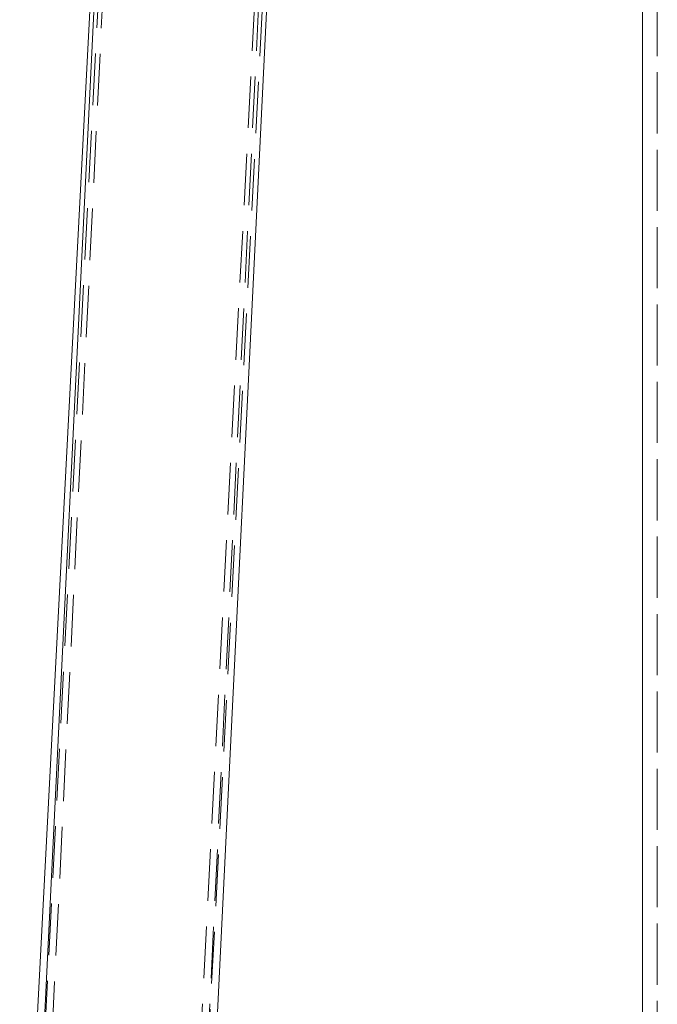
# Model space of a CAD drawing. Units: millimetres. Extents: x 1417 to 1862, y 310 to 481.
# Drawn here: x 1434 to 1450, y 371 to 395 of the extents above; entities that cross this region are included whole.
import ezdxf

# ---------------------------------------------------------------- set-up
doc = ezdxf.new("R2010")
doc.units = ezdxf.units.MM
doc.linetypes.add('HIDDEN', pattern=[1.905, 1.27, -0.635])

msp = doc.modelspace()

# ---------------------------------------------------------------- linework, layer by layer
at = {"linetype": 'HIDDEN', "lineweight": 9}
msp.add_line((1449.979, 470.025), (1449.979, 311.825), dxfattribs=at)
at = {"linetype": 'Continuous', "lineweight": 9}
msp.add_line((1449.619, 468.025), (1449.619, 343.005), dxfattribs=at)
at = {"color": 7, "linetype": 'HIDDEN', "lineweight": 9}
for p, q in [((1449.979, 445.025), (1449.979, 311.825)), ((1437.842, 426.63), (1434.492, 362.215)), ((1437.849, 426.625), (1434.7, 362.199)), ((1438.327, 362.016), (1441.677, 426.432)), ((1438.535, 362.011), (1441.685, 426.436)), ((1438.916, 369.495), (1441.885, 426.588))]:
    msp.add_line(p, q, dxfattribs=at)
at = {"color": 7, "linetype": 'Continuous', "lineweight": 9}
for p, q in [((1449.619, 427.493), (1449.619, 367.525)), ((1439.101, 369.493), (1441.893, 426.593)), ((1437.228, 418.669), (1434.292, 362.226)), ((1437.266, 418.791), (1434.5, 362.209))]:
    msp.add_line(p, q, dxfattribs=at)

doc.saveas('drawing.dxf')
